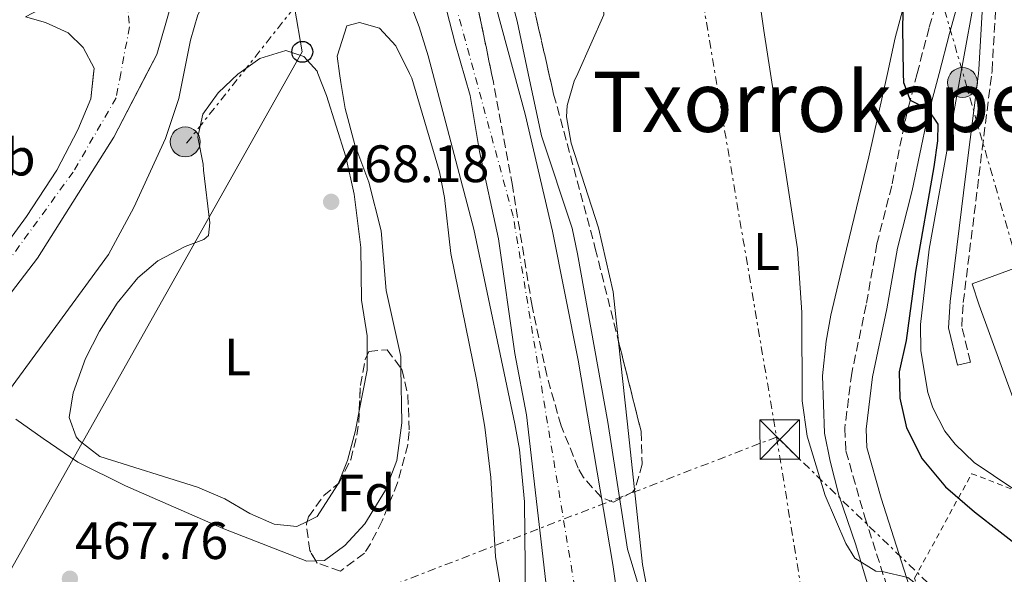
# Model space of a CAD drawing. Units: metres. Extents: x 593458 to 596889, y 4754516 to 4756876.
# Drawn here: x 595879 to 596067, y 4756072 to 4756177 of the extents above; entities that cross this region are included whole.
import ezdxf
from ezdxf.enums import TextEntityAlignment as Align

# ---------------------------------------------------------------- set-up
doc = ezdxf.new("R2010")
doc.units = ezdxf.units.M
doc.header["$MEASUREMENT"] = 0
for name, pattern in [('DGN Style 2', [1.7399219301090239, 1.043953158065414, -0.6959687720436097]), ('DGN Style 3', [2.435890702152634, 1.739921930109024, -0.6959687720436097]), ('DGN Style 4', [2.7856150101045474, 1.391937544087219, -0.6959687720436097, 0.001739921930109024, -0.6959687720436097]), ('DGN Style 7', [3.4798438602180486, 1.565929737098122, -0.6959687720436097, 0.5219765790327072, -0.6959687720436097])]:
    doc.linetypes.add(name, pattern=pattern)
for name, color, linetype, lineweight in [('Camino', 7, 'DGN Style 3', 0), ('Carretera', 9, 'Continuous', 0), ('Cauce permanente', 151, 'Continuous', 13), ('Cauce permanente (área)', 142, 'Continuous', 13), ('Cota de punto acotado terreno', 7, 'Continuous', 0), ('Curva de nivel directora', 30, 'Continuous', 30), ('Curva de nivel intermedia', 30, 'Continuous', 0), ('Edificio', 1, 'Continuous', 13), ('Eje cauce permanente (área)', 70, 'DGN Style 4', 0), ('Eje de carretera', 7, 'DGN Style 4', 0), ('Etiqueta de uso rústico', 92, 'Continuous', 0), ('Etiqueta de zona arbolada', 92, 'Continuous', 0), ('Línea de asfalto', 7, 'Continuous', 13), ('Línea de cambio de uso (parcela vista)', 92, 'Continuous', 0), ('Línea de muro de contención', 1, 'Continuous', 13), ('Línea eléctrica', 6, 'DGN Style 7', 0), ('Línea telefónica', 7, 'Continuous', 0), ('Margen derecho', 7, 'Continuous', 0), ('Poste telefónico', 7, 'Continuous', 0), ('Poste tendido eléctrico', 7, 'Continuous', 0), ('Punto acotado terreno (símbolo)', 7, 'Continuous', 0), ('Tela metálica o alambrada', 7, 'DGN Style 2', 0), ('Texto de Área (paraje) menor', 7, 'Continuous', 0), ('Torre eléctrica', 7, 'Continuous', 0), ('Transformador', 7, 'Continuous', 0), ('Zona arbolada', 92, 'DGN Style 3', 0)]:
    doc.layers.add(name, color=color, linetype=linetype, lineweight=lineweight)
doc.styles.add('Style-Arial', font='arial.ttf')

# ---------------------------------------------------------------- blocks, each defined once
blk = doc.blocks.new('5PATER')
at = {"layer": 'Punto acotado terreno (símbolo)', "linetype": 'Continuous', "lineweight": 0}
h = blk.add_hatch(color=51, dxfattribs=at)
edge = h.paths.add_edge_path()
edge.add_ellipse((0, 0), major_axis=(-0.1095731443231308, -0.1110710700762829), ratio=0.9994222409660317, start_angle=0, end_angle=360)
blk = doc.blocks.new('5TME')
at = {"layer": 'Transformador', "color": 7, "linetype": 'Continuous', "lineweight": 0}
for p, q in [((-0.375, 0.375), (0.375, -0.375)), ((0.3723, 0.3776), (-0.3716, -0.3784))]:
    blk.add_line(p, q, dxfattribs=at)
at = {"layer": 'Transformador', "color": 7, "linetype": 'Continuous', "lineweight": 0, "flags": 128}
blk.add_lwpolyline([(-0.375, -0.375), (0.375, -0.375), (0.375, 0.375), (-0.375, 0.375), (-0.3716, -0.3784)], dxfattribs=at)
blk = doc.blocks.new('5PELE')
at = {"layer": 'Transformador', "linetype": 'Continuous', "lineweight": 0}
h = blk.add_hatch(color=9, dxfattribs=at)
edge = h.paths.add_edge_path()
edge.add_arc((-2.000000476837158e-05, 0), 0.2850000000000001, 0, 360)
at = {"layer": 'Transformador', "color": 252, "linetype": 'Continuous', "lineweight": 0}
blk.add_circle((-2.000000476837158e-05, 0), 0.2850000000000001, dxfattribs=at)
blk = doc.blocks.new('5PTT')
at = {"layer": 'Línea de muro de contención', "color": 7, "linetype": 'Continuous', "lineweight": 30}
blk.add_circle((2.382683753967285e-05, 4.306399822235108e-05), 0.1995000005932858, dxfattribs=at)

msp = doc.modelspace()

# ---------------------------------------------------------------- linework, layer by layer
at = {"layer": 'Camino', "color": 7, "linetype": 'DGN Style 3', "lineweight": 0}
for points in [[(596044.629999999, 4756367.450000001, 485.7499999999999), (596041.8199999994, 4756363.560000001, 485.8099999999978), (596041.2299999993, 4756358.850000001, 485.8500000000058), (596042.9799999994, 4756352.600000001, 485.8699999999953), (596045.02, 4756341.08, 485.7499999999999), (596046.6600000008, 4756327.800000001, 485.3300000000017), (596048.1999999986, 4756312.920000001, 484.2599999999947), (596049.0599999991, 4756307.51, 484.1399999999994), (596053.2999999992, 4756289.550000003, 483.7100000000065), (596056.300000001, 4756279.86, 483.3699999999953), (596059.0799999972, 4756263.840000001, 483.0200000000043), (596060.6700000009, 4756251.640000002, 482.4400000000023), (596061.6200000008, 4756234.850000001, 481.7899999999936), (596061.5399999982, 4756219.970000002, 481.0099999999949), (596059.94, 4756208.290000002, 480.4100000000035), (596058.4899999971, 4756198.450000001, 479.3399999999965), (596056.1400000001, 4756189.410000003, 478.7299999999959), (596052.3799999983, 4756175.890000002, 476.8699999999953), (596050.1179698288, 4756167.229655921, 476.1267615154756)], [(596064.2962069896, 4756167.229655921, 481.5578346049754), (596064.3599999989, 4756167.740000002, 481.5399999999937), (596065.1999999993, 4756182.160000001, 480.7599999999947), (596066.1600000004, 4756205.800000003, 480.2200000000013), (596065.2199999995, 4756217.230000001, 480.4100000000035), (596065.5900000005, 4756219.970000002, 481.020000000004)], [(596050.1179698288, 4756167.229655921, 476.1267615154756), (596048.1799999984, 4756159.810000001, 475.4900000000052), (596045.2600000014, 4756145.810000001, 474.8300000000019), (596042.4499999996, 4756134.770000001, 474.5899999999966), (596040.4099999989, 4756123.17, 473.929999999993), (596037.6499999985, 4756110.130000002, 473.2100000000065), (596036.3299999975, 4756099.650000001, 472.6699999999983), (596036.5300000008, 4756095.330000001, 472.3099999999978), (596040.1599999985, 4756082.7, 471.5200000000042), (596051.9699999993, 4756045.820000002, 468.0800000000018)], [(596060.2500000006, 4756112.250000001, 482.5599999999977), (596058.5899999999, 4756119.000000001, 482.479999999996), (596058.8799999983, 4756123.57, 482.4400000000023), (596062.4999999992, 4756152.859999999, 482.0599999999978), (596064.2962069896, 4756167.229655921, 481.5578346049754)]]:
    msp.add_polyline3d(points, dxfattribs=at)
at = {"layer": 'Carretera', "color": 9, "linetype": 'Continuous', "lineweight": 0}
msp.add_polyline3d([(595867.7300000006, 4756122.369999999, 472.4900000000052), (595880.5699999994, 4756139.970000001, 471.9900000000052), (595886.3299999972, 4756148.769999999, 471.4100000000035), (595890.3700000006, 4756156.449999999, 471.2899999999936), (595892.8099999992, 4756162.37, 470.8899999999995), (595893.4600000018, 4756168.210000001, 470.7100000000065), (595891.3400000007, 4756172.130000001, 470.7899999999936), (595888.54, 4756174.930000001, 470.7299999999959), (595884.1799999992, 4756176.930000001, 470.9700000000012), (595880.3799999994, 4756177.970000002, 471.1499999999942), (595892.9500000001, 4756184.640000002, 471.1999999999971), (595907.8700000021, 4756200.140000001, 470.5), (595916.0399999995, 4756217.599999999, 470.5500000000029), (595916.7800000015, 4756227.17, 470.4900000000052), (595916.8999999978, 4756218.290000002, 470.5500000000029), (595914.8599999994, 4756206.930000001, 470.4900000000052), (595910.579999999, 4756189.009999999, 470.4900000000052), (595905.3799999999, 4756170.850000001, 470.6699999999983), (595897.2100000003, 4756155.09, 471.0899999999965), (595882.6900000006, 4756132.05, 471.8500000000058), (595867.9299999995, 4756112.850000001, 472.8500000000058)], dxfattribs=at)
at = {"layer": 'Cauce permanente', "color": 151, "linetype": 'Continuous', "lineweight": 13}
for points in [[(595935.4600000001, 4756315.970000001, 465.3600000000006), (595942.9800000006, 4756289.970000001, 465.2200000000012), (595943.9000000004, 4756284.050000001, 465.2400000000052), (595944.8600000005, 4756272.77, 465.1199999999953), (595946.7000000002, 4756265.09, 465.1000000000058), (595950.7800000003, 4756248.930000001, 465.0200000000041), (595955.2599999999, 4756233.65, 464.8600000000006), (595961.4600000001, 4756209.65, 464.8399999999965), (595967.2199999997, 4756191.41, 464.4400000000023), (595968.6600000003, 4756184.77, 464.4799999999959), (595975.5, 4756159.49, 464.1399999999995), (595980.6900000004, 4756137.17, 464.1000000000058), (595985.6100000005, 4756112.609999999, 463.9199999999983), (595992.2100000001, 4756073.730000001, 463.7599999999948), (595998.8899999997, 4756026.930000001, 463.7200000000012)], [(595980.5700000003, 4756060.449999999, 463.820000000007), (595975.7300000006, 4756102.210000001, 463.9799999999959), (595973.5300000003, 4756113.890000001, 464.0200000000041), (595970.4100000003, 4756135.730000001, 464), (595966.8099999996, 4756152.369999999, 464.1199999999953), (595965.0199999996, 4756163.01, 464.1000000000058), (595962.1799999997, 4756172.930000001, 464.3000000000029), (595955.0199999996, 4756200.850000001, 464.5), (595953.5800000001, 4756205.730000001, 464.5200000000041), (595951.2599999999, 4756211.890000001, 464.4799999999959), (595948.0999999996, 4756217.17, 464.5), (595944.0599999996, 4756221.41, 464.4799999999959), (595940.8200000003, 4756225.33, 464.5800000000018), (595938.0199999996, 4756231.09, 464.6000000000058), (595936.1399999997, 4756235.890000001, 464.6600000000035), (595934.3399999999, 4756241.810000001, 464.7400000000052), (595931.7000000002, 4756253.01, 464.8000000000029), (595926.7000000002, 4756269.25, 464.8999999999942), (595922.9400000004, 4756279.09, 464.8800000000047), (595922.1799999997, 4756284.449999999, 465.1000000000058), (595916.6600000003, 4756307.01, 465.4199999999983)]]:
    msp.add_polyline3d(points, dxfattribs=at)
at = {"layer": 'Cauce permanente (área)', "color": 142, "linetype": 'Continuous', "lineweight": 13}
for points in [[(595935.4600000001, 4756315.970000001, 465.3600000000006), (595942.9800000006, 4756289.970000001, 465.2200000000012), (595943.9000000004, 4756284.050000001, 465.2400000000052), (595944.8600000005, 4756272.77, 465.1199999999953), (595946.7000000002, 4756265.09, 465.1000000000058), (595950.7800000003, 4756248.930000001, 465.0200000000041), (595955.2599999999, 4756233.65, 464.8600000000006), (595961.4600000001, 4756209.65, 464.8399999999965), (595967.2199999997, 4756191.41, 464.4400000000023), (595968.6600000003, 4756184.77, 464.4799999999959), (595975.5, 4756159.49, 464.1399999999995), (595980.6900000004, 4756137.17, 464.1000000000058), (595985.6100000005, 4756112.609999999, 463.9199999999983), (595992.2100000001, 4756073.730000001, 463.7599999999948), (595998.8899999997, 4756026.930000001, 463.7200000000012), (596000.4900000002, 4756019.65, 463.6999999999971), (596002.4900000002, 4756006.449999999, 463.5599999999977), (596003.1699999999, 4756000.210000001, 463.5800000000018), (596003.25, 4755978.369999999, 463.4600000000065), (596003.9699999997, 4755966.289999999, 463.4400000000023), (596003.5700000003, 4755961.17, 463.3000000000029), (596001.4100000003, 4755957.810000001, 463.320000000007)], [(595916.6600000003, 4756307.01, 465.4199999999983), (595922.1799999997, 4756284.449999999, 465.1000000000058), (595922.9400000004, 4756279.09, 464.8800000000047), (595926.7000000002, 4756269.25, 464.8999999999942), (595931.7000000002, 4756253.01, 464.8000000000029), (595934.3399999999, 4756241.810000001, 464.7400000000052), (595936.1399999997, 4756235.890000001, 464.6600000000035), (595938.0199999996, 4756231.09, 464.6000000000058), (595940.8200000003, 4756225.33, 464.5800000000018), (595944.0599999996, 4756221.41, 464.4799999999959), (595948.0999999996, 4756217.17, 464.5), (595951.2599999999, 4756211.890000001, 464.4799999999959), (595953.5800000001, 4756205.730000001, 464.5200000000041), (595955.0199999996, 4756200.850000001, 464.5), (595962.1799999997, 4756172.930000001, 464.3000000000029), (595965.0199999996, 4756163.01, 464.1000000000058), (595966.8099999996, 4756152.369999999, 464.1199999999953), (595970.4100000003, 4756135.730000001, 464), (595973.5300000003, 4756113.890000001, 464.0200000000041), (595975.7300000006, 4756102.210000001, 463.9799999999959), (595980.5700000003, 4756060.449999999, 463.820000000007)]]:
    msp.add_polyline3d(points, dxfattribs=at)
at = {"layer": 'Curva de nivel directora', "color": 30, "linetype": 'Continuous', "lineweight": 30, "elevation": 475, "flags": 128}
for points in [[(595988.8200000009, 4756410.310000001), (595990.6200000002, 4756398.840000002), (595992.2199999985, 4756385.560000001), (595993.1599999995, 4756380.66), (595995.5099999986, 4756372.54), (596000.8399999995, 4756358.810000001), (596004.9099999998, 4756351.210000002), (596010.6599999986, 4756341.480000001), (596014.4599999984, 4756333.880000001), (596027.0200000001, 4756300.29), (596030.44, 4756290.340000002), (596038.1400000001, 4756265.100000001), (596043.2099999996, 4756242.670000002), (596045.8200000003, 4756224.609999999), (596047.7800000005, 4756193.25), (596047.2999999999, 4756176.050000002), (596047.4670519698, 4756167.229655921)], [(596047.4670519698, 4756167.229655921), (596047.499999999, 4756165.490000002), (596048.7799999998, 4756162.100000001), (596052.0999999989, 4756160.45), (596054.019999999, 4756157.570000002), (596053.980000001, 4756154.370000001), (596053.2799999992, 4756149.410000001), (596049.7999999989, 4756129.510000001), (596048.0099999985, 4756116.37), (596046.6899999997, 4756110.369999999), (596046.7900000004, 4756105.369999999), (596048.0499999988, 4756099.75), (596051.0700000008, 4756093.820000002), (596055.5199999987, 4756088.510000002), (596061.0499999986, 4756083.720000002), (596070.8099999996, 4756076.130000001)]]:
    msp.add_lwpolyline(points, dxfattribs=at)
at = {"layer": 'Curva de nivel intermedia', "color": 30, "linetype": 'Continuous', "lineweight": 0, "flags": 128}
for points, elevation in [([(596010.5300000012, 4756408.079999999), (596011.5599999995, 4756388.98), (596012.0600000002, 4756383.640000001), (596013.0300000003, 4756378.74), (596017.2600000014, 4756365.24), (596023.720000001, 4756348.109999999), (596033.7300000002, 4756324.05), (596046.4200000016, 4756291.81), (596049.8500000003, 4756279.429999999), (596055.4400000006, 4756251.189999999), (596056.2499999997, 4756239.050000001), (596057.3100000013, 4756205.699999999), (596057.4600000011, 4756205.009999999), (596059.6600000005, 4756203.970000001), (596062.8600000013, 4756199.98), (596062.9000000015, 4756199.41), (596061.3800000016, 4756183.649999999), (596058.4276952031, 4756167.229655921)], 480.0000000000004), ([(595956.5300000014, 4756403.739999998), (595957.3699999996, 4756401.039999999), (595961.6600000013, 4756389.159999998), (595963.2599999994, 4756383.32), (595963.9400000012, 4756377.720000002), (595965.1200000013, 4756372.859999999), (595967.940000002, 4756367.8), (595977.7400000012, 4756345.959999999), (595982.7800000014, 4756333.480000001), (595988.1400000014, 4756317.880000001), (595993.8800000014, 4756297.4), (595999.0600000003, 4756283.090000001), (596000.4600000017, 4756278.289999999), (596002.2200000008, 4756269.689999999), (596004.540000001, 4756251.57), (596006.5900000005, 4756240.430000001), (596008.5800000001, 4756232.609999998), (596015.0700000009, 4756210.74), (596018.0100000001, 4756195.909999999), (596020.9000000004, 4756175.41), (596022.1700077566, 4756167.229655921)], 470), ([(595896.8099999997, 4756296.27), (595897.3799999997, 4756292.239999999), (595905.0599999997, 4756267.970000001), (595908.900000002, 4756259.569999999), (595914.5999999995, 4756249.09), (595917.6700000007, 4756241.449999999), (595920.4900000015, 4756232.88), (595922.6600000019, 4756224.380000001), (595923.2600000009, 4756220.77), (595923.69, 4756215.769999999), (595923.3300000001, 4756207.15), (595922.6999999998, 4756203.009999998), (595920.4199999999, 4756194.05), (595918.3400000012, 4756188.449999998), (595913.2200000006, 4756178.369999997), (595911.7699999998, 4756173.58), (595910.5250584453, 4756167.229655921)], 470), ([(595957.8969010611, 4756167.229655921), (595957.020000001, 4756170.550000002), (595955.2999999999, 4756176.060000001), (595951.7400000015, 4756185.489999999), (595939.9500000009, 4756211.9), (595935.940000001, 4756224.529999998), (595932.4000000005, 4756239.859999999), (595935.7700000012, 4756246.09), (595942.9000000014, 4756250.359999998), (595949.35, 4756250.81), (595953.180000001, 4756249.16), (595957.6900000017, 4756242.569999998), (595960.860000001, 4756230.449999999), (595967.380000001, 4756198.209999999), (595970.060000001, 4756191.17), (595972.0999999995, 4756184.369999999), (595973.9800000016, 4756177.17), (595976.08372834, 4756167.229655921)], 465.0000000000005), ([(595910.5250584453, 4756167.229655921), (595909.5900000005, 4756162.46), (595907.0600000003, 4756154.850000001), (595901.0099999995, 4756141.720000001), (595896.1700000004, 4756132.770000001), (595860.3300000015, 4756083.810000001), (595846.8500000011, 4756062.599999999), (595835.8099999994, 4756044.289999999), (595826.3000000009, 4756027.5), (595820.57, 4756015.409999999), (595818.1200000001, 4756011.050000001), (595813.8300000008, 4756004.569999999), (595808.8500000008, 4755998.859999998), (595807.17, 4755997.41), (595797.2999999995, 4755990.930000001), (595790.7800000017, 4755990.640000001)], 470), ([(595975.7699999998, 4756048.77), (595975.3600000007, 4756085.63), (595974.4000000019, 4756095.599999999), (595973.53, 4756100.529999999), (595965.7300000016, 4756137.569999999), (595957.8969010611, 4756167.229655921)], 465.0000000000002), ([(595976.08372834, 4756167.229655921), (595978.5999999995, 4756155.34), (595984.4100000008, 4756137.73), (595985.4600000015, 4756132.84), (595991.2300000006, 4756100.8), (595994.97, 4756076.609999998), (595997.0900000011, 4756069.729999999)], 465.0000000000002), ([(596022.1700077566, 4756167.229655921), (596027.36, 4756133.800000001), (596028.1600000003, 4756121.689999998), (596028.2400000006, 4756104.890000001), (596029.1700000004, 4756098.149999999), (596032.5700000002, 4756086.849999999), (596036.5399999998, 4756077.710000001), (596038.2499999999, 4756074.930000001), (596042.2100000004, 4756072.449999999), (596043.450000001, 4756072.409999999), (596048.3300000004, 4756071.24), (596049.4500000002, 4756070.369999998), (596051.2100000015, 4756067.09), (596055.4000000004, 4756057.63), (596059.3699999999, 4756050.369999998), (596062.8900000004, 4756044.850000001), (596067.2500000012, 4756040.369999997)], 470), ([(596058.4276952031, 4756167.229655921), (596052.4100000019, 4756133.76), (596050.730000001, 4756119.41), (596050.8000000003, 4756114.42), (596052.1500000004, 4756106.439999999), (596053.0900000012, 4756103.569999999), (596055.3700000012, 4756099.109999998), (596057.3300000015, 4756096.609999999), (596060.9800000016, 4756093.140000001), (596068.3300000008, 4756088.17)], 480.0000000000002)]:
    msp.add_lwpolyline(points, dxfattribs=dict(at, elevation=elevation))
at = {"layer": 'Edificio', "color": 1, "linetype": 'Continuous', "lineweight": 13}
msp.add_polyline3d([(596079.3300000001, 4756109.890000001, 490.5800000000018), (596068.29, 4756105.49, 490.1600000000035), (596061.8899999997, 4756123.09, 489.9799999999959), (596060.5700000003, 4756127.17, 488.3600000000006), (596069.4100000003, 4756130.369999999, 488), (596071.4900000002, 4756127.25, 490.1000000000058)], close=True, dxfattribs=at)
at = {"layer": 'Edificio', "color": 51, "linetype": 'Continuous', "lineweight": 13}
msp.add_polyline3d([(596068.29, 4756105.49, 490.1600000000035), (596061.8899999997, 4756123.09, 489.9799999999959), (596060.5700000003, 4756127.17, 488.3600000000006), (596069.4100000003, 4756130.369999999, 488), (596071.4900000002, 4756127.25, 490.1000000000058), (596079.3300000001, 4756109.890000001, 490.5800000000018), (596068.29, 4756105.49, 490.1600000000035)], dxfattribs=at)
at = {"layer": 'Eje cauce permanente (área)', "color": 70, "linetype": 'DGN Style 4', "lineweight": 0}
msp.add_polyline3d([(595604.1600000003, 4755690.9, 460.570000000007), (595624.4400000004, 4755776.550000001, 461.25), (595643.0300000003, 4755810.359999999, 462.2899999999936), (595667.25, 4755841.92, 464.6199999999953), (595685.8399999999, 4755879.109999999, 467.3999999999942), (595714.4299999997, 4755936.689999999, 467.9700000000012), (595727.3899999997, 4755955.850000001, 469.1900000000023), (595736.9600000001, 4755964.859999999, 469.75), (595764.5599999996, 4755973.880000001, 474.1999999999971), (595800.6100000005, 4755977.82, 462.6300000000047), (595863.1399999997, 4755995.289999999, 463.0599999999977), (595896.9299999997, 4755996.980000001, 463.1699999999983), (595909.8899999997, 4755995.289999999, 463.1699999999983), (595935.7999999998, 4755981.77, 463.3800000000047), (595964.5199999996, 4755967.109999999, 463.429999999993), (595983.3600000005, 4755964.24, 463.3899999999995), (595991.2400000002, 4755969.869999999, 463.3899999999995), (595996.8799999999, 4755978.33, 463.4400000000023), (595990.1200000001, 4756038.060000001, 463.75), (595973.2199999997, 4756140.050000001, 464.0599999999977), (595933.8499999996, 4756284.49, 465.1699999999983), (595908.5099999999, 4756360, 465.6600000000035)], dxfattribs=at)
at = {"layer": 'Eje de carretera', "color": 7, "linetype": 'DGN Style 4', "lineweight": 0}
for points in [[(595896.9563273424, 4756188.802069292, 470.6236000000064), (595899.3400000001, 4756186.810000002, 470.5299999999989), (595900.1799999981, 4756176.09, 470.6499999999942), (595898.5190941722, 4756167.229655921, 470.8069359837257)], [(595898.5190941722, 4756167.229655921, 470.8069359837257), (595897.6400000012, 4756162.540000003, 470.8899999999995), (595889.4600000004, 4756148.440000001, 471.3699999999955), (595851.1799999987, 4756095.840000001, 474.4499999999971), (595828.0599999977, 4756061.980000002, 475.9100000000035), (595804.0900000001, 4756020.630000001, 475.7299999999959), (595789.1400000011, 4755997.780000002, 474.9700000000013), (595787.749181611, 4755995.910678442, 474.9207000000025)]]:
    msp.add_polyline3d(points, dxfattribs=at)
at = {"layer": 'Línea de asfalto', "color": 7, "linetype": 'Continuous', "lineweight": 13}
for points in [[(595916.7800000011, 4756227.170000001, 470.4900000000054), (595916.8999999973, 4756218.290000003, 470.5500000000029), (595914.8599999989, 4756206.930000002, 470.4900000000054), (595910.5799999984, 4756189.01, 470.4900000000054), (595905.3799999994, 4756170.850000001, 470.6699999999983), (595903.5032099526, 4756167.229655921, 470.7664812508708)], [(595893.350886362, 4756167.229655921, 470.7402160846767), (595893.4600000014, 4756168.210000001, 470.7100000000063), (595891.3400000002, 4756172.130000002, 470.7899999999937), (595888.5399999997, 4756174.930000001, 470.7299999999959), (595884.1799999987, 4756176.930000001, 470.9700000000012), (595880.3799999988, 4756177.970000003, 471.1499999999942)], [(595903.5032099526, 4756167.229655921, 470.7664812508708), (595897.2099999998, 4756155.090000001, 471.0899999999966), (595882.6900000002, 4756132.050000001, 471.8500000000058), (595867.9299999989, 4756112.850000001, 472.850000000006), (595853.2500000005, 4756093.090000001, 474.529999999999), (595838.8500000016, 4756070.529999999, 475.5700000000071), (595819.8099999977, 4756040.930000001, 476.2899999999936), (595804.5300000003, 4756015.57, 475.550000000003), (595790.2099999995, 4755992.53, 475.4900000000052), (595773.4799999992, 4755964.070000002, 474.4499999999971), (595765.6499999971, 4755949.830000003, 473.8899999999995)], [(595793.2399999981, 4756007.36, 475.6900000000024), (595820.2500000002, 4756053.250000001, 476.1900000000023), (595832.129999998, 4756071.810000002, 475.7299999999959), (595850.0499999997, 4756099.250000001, 474.3300000000018), (595867.73, 4756122.37, 472.4900000000054), (595880.5699999989, 4756139.970000002, 471.9900000000052), (595886.3299999967, 4756148.77, 471.4100000000035), (595890.3700000001, 4756156.449999999, 471.2899999999936), (595892.8099999988, 4756162.37, 470.8899999999995), (595893.350886362, 4756167.229655921, 470.7402160846767)]]:
    msp.add_polyline3d(points, dxfattribs=at)
at = {"layer": 'Línea de cambio de uso (parcela vista)', "color": 92, "linetype": 'Continuous', "lineweight": 0, "extrusion": (-0.0275778905580926, -0.001838526038557716, 0.9996179669125459), "elevation": -24713.43706871333, "flags": 128}
msp.add_lwpolyline([(-4705988.704693445, 910705.8807985681), (-4705999.48731862, 910711.61904478), (-4706004.297973461, 910711.61904478)], dxfattribs=at)
at = {"layer": 'Línea de cambio de uso (parcela vista)', "color": 92, "linetype": 'Continuous', "lineweight": 0, "extrusion": (-0.9910073408490895, -0.1068484790271602, 0.08054720921794359), "elevation": -1098779.85393657, "flags": 128}
msp.add_lwpolyline([(-4664793.678303679, 89260.92964942376), (-4664806.777030813, 89261.17865850535), (-4664821.983866202, 89261.06157808706)], dxfattribs=at)
at = {"layer": 'Línea de cambio de uso (parcela vista)', "color": 92, "linetype": 'Continuous', "lineweight": 0, "extrusion": (0.07578917234408855, -0.03601036144457777, 0.9964734091906462), "elevation": -125638.6362025073, "flags": 128}
msp.add_lwpolyline([(4551614.956221555, 1497592.726072874), (4551612.335601982, 1497591.456842938), (4551604.686231429, 1497589.52260802)], dxfattribs=at)
at = {"layer": 'Línea de cambio de uso (parcela vista)', "color": 92, "linetype": 'Continuous', "lineweight": 0}
for points in [[(596039.3399999999, 4756218.77, 473.9199999999983), (596045.2999999998, 4756215.730000001, 474.6999999999971), (596048.0899999999, 4756211.630000001, 475.4199999999983), (596049.4800000006, 4756205.939999999, 475.4799999999959), (596049.5999999996, 4756193.24, 475.25), (596048.8200000003, 4756184.92, 475.0399999999936), (596045.9400000004, 4756173.970000001, 474.1600000000035), (596044.4395000003, 4756167.229699999, 473.6420000000071)], [(595940.1715000002, 4756167.229699999, 467.9199999999983), (595939.7000000002, 4756170.529999999, 467.9199999999983), (595941.54, 4756176.289999999, 467.9199999999983), (595943.9400000004, 4756176.930000001, 467.7400000000052), (595947.7400000002, 4756175.810000001, 467.5599999999977), (595950.8600000005, 4756172.449999999, 467.5), (595953.4702000003, 4756167.229699999, 467.5507999999973)], [(595920.9846000001, 4756167.229699999, 468.3977000000014), (595924.9699999997, 4756170.039999999, 468.2899999999936), (595929.9299999997, 4756171.560000001, 467.9900000000052), (595933.3399999999, 4756170.449999999, 467.8000000000029), (595935.9000000004, 4756167.65, 467.6199999999953), (595936.0630999999, 4756167.229699999, 467.6146000000008)], [(595933.9903999995, 4756081.9002, 466), (595932.0499999998, 4756080.930000001, 466), (595927.6900000004, 4756081.41, 466), (595923.1100000005, 4756083.41, 466), (595918.3300000001, 4756086.210000001, 466.0599999999977), (595913.1299999999, 4756088.449999999, 466.1199999999953), (595894.5300000003, 4756094.289999999, 466.9600000000065), (595890.6100000005, 4756097.310000001, 467.1699999999983), (595890.0499999998, 4756098.050000001, 467.1999999999971), (595888.7300000006, 4756101.730000001, 467.320000000007), (595889.4900000002, 4756106.369999999, 467.4400000000023), (595891.8099999996, 4756112.930000001, 467.5), (595894.4500000002, 4756118.130000001, 467.6199999999953), (595897.8099999996, 4756123.49, 467.679999999993), (595901.7699999996, 4756128.289999999, 467.8000000000029), (595905.5499999998, 4756131.560000001, 467.9600000000065), (595910.7599999999, 4756134.289999999, 467.8000000000029), (595914.3300000001, 4756135.57, 467.8600000000006), (595915.25, 4756136.369999999, 467.8600000000006), (595915.4500000002, 4756138.77, 467.9799999999959), (595914.29, 4756148.77, 468.3399999999965), (595914.2100000001, 4756149.970000001, 468.820000000007), (595913.2100000001, 4756155.09, 468.6399999999995), (595914.1299999999, 4756159.49, 468.6999999999971), (595917.04, 4756163.550000001, 468.5800000000018), (595920.9000000004, 4756167.17, 468.3999999999942), (595920.9846000001, 4756167.229699999, 468.3977000000014)], [(595936.0630999999, 4756167.229699999, 467.6146000000008), (595937.7000000002, 4756163.01, 467.5599999999977), (595941.3700000001, 4756151.33, 467.5599999999977), (595942.9299999997, 4756144.210000001, 467.5), (595944.2100000001, 4756134.050000001, 467.5), (595944.3200000003, 4756124.060000001, 467.0299999999989), (595945.4100000003, 4756117.25, 466.3000000000029), (595945.4323000005, 4756113.5998, 466.1665000000066)], [(595951.8448999999, 4756111.1215, 468.0580999999948), (595951.8099999996, 4756113.33, 468.1000000000058), (595949.0099999999, 4756125.890000001, 468.3399999999965), (595948.0899999999, 4756137.25, 468.2799999999989), (595945.7699999996, 4756146.529999999, 468.1000000000058), (595943.0899999999, 4756153.65, 468.1000000000058), (595941.2599999999, 4756160.529999999, 468.0399999999936), (595940.4199999999, 4756165.49, 467.9199999999983), (595940.1715000002, 4756167.229699999, 467.9199999999983)], [(595953.4702000003, 4756167.229699999, 467.5507999999973), (595953.9400000004, 4756166.289999999, 467.5599999999977), (595959.2100000001, 4756148.449999999, 468.1000000000058), (595960.1699999999, 4756143.57, 467.9799999999959), (595961.3700000001, 4756132.930000001, 468.1600000000035), (595966.29, 4756108.609999999, 468.6999999999971), (595967.8099999996, 4756099.890000001, 468.6399999999995), (595968.9699999997, 4756090.289999999, 468.5200000000041), (595969.8499999996, 4756075.25, 468.2799999999989), (595972.0499999998, 4756061.730000001, 468.1000000000058), (595975.4900000002, 4756044.050000001, 467.6199999999953), (595976.6900000004, 4756036.050000001, 467.5), (595977.8458000004, 4756025.565300001, 467.4689999999973)], [(595993.2905000001, 4756116.1282, 467.3833000000013), (595992.2599999999, 4756125.630000001, 467.3099999999977), (595989.4500000002, 4756137.810000001, 467.1399999999995), (595984.2599999999, 4756153.970000001, 467.2599999999948), (595983.3799999999, 4756158.939999999, 467.1699999999983), (595983.4600000001, 4756161.09, 467.1399999999995), (595984.8200000003, 4756165.730000001, 467.0800000000018), (595985.4939000001, 4756167.229699999, 467.1013999999996)], [(596044.4395000003, 4756167.229699999, 473.6420000000071), (596040.9000000004, 4756151.33, 472.4199999999983), (596036.2300000006, 4756131.890000001, 471.5), (596033.6900000004, 4756121.17, 471.2200000000012), (596032.7999999998, 4756116.25, 471.25), (596032.0899999999, 4756109.65, 470.9199999999983), (596032.4699999997, 4756098.74, 470.2799999999989), (596033.5199999996, 4756093.390000001, 470), (596035.2100000001, 4756086.930000001, 469.6000000000058), (596038.4100000003, 4756077.49, 468.7799999999989), (596040.8099999996, 4756069.57, 468.3899999999995)], [(595935.6655000001, 4756074.410900001, 468.0399999999936), (595937.29, 4756074.449999999, 468.0399999999936), (595941.1699999999, 4756077.33, 468.0399999999936), (595944.9699999997, 4756081.49, 467.9199999999983), (595948.9299999997, 4756087.890000001, 467.8000000000029), (595951.0899999999, 4756093.49, 467.7400000000052), (595952.0099999999, 4756100.689999999, 467.8600000000006), (595951.8448999999, 4756111.1215, 468.0580999999948)], [(595943.9080999997, 4756102.953700001, 465.8977000000014), (595943.1699999999, 4756099.25, 465.820000000007), (595941.6500000004, 4756093.49, 465.8800000000047), (595939.8750999998, 4756089.071900001, 465.8705000000046)], [(595878.5700000003, 4756101.41, 469.6600000000035), (595883.7300000006, 4756097.730000001, 468.9400000000023), (595890.3700000001, 4756093.17, 468.4600000000065), (595899.4500000002, 4756088.689999999, 468.3399999999965), (595918.1299999999, 4756080.529999999, 468.3399999999965), (595933.9699999997, 4756074.369999999, 468.0399999999936), (595935.6655000001, 4756074.410900001, 468.0399999999936)], [(595939.8750999998, 4756089.071900001, 465.8705000000046), (595939.79, 4756088.859999999, 465.8699999999953), (595935.8899999997, 4756082.850000001, 466), (595933.9903999995, 4756081.9002, 466)], [(596002.7242000002, 4756049.910800001, 466.6515000000073), (595999.7699999996, 4756063.32, 466.8899999999995), (595997.8300000001, 4756073.720000001, 466.9799999999959), (595996.3141999999, 4756087.9846, 467.2517999999982)]]:
    msp.add_polyline3d(points, dxfattribs=at)
at = {"layer": 'Línea eléctrica', "color": 6, "linetype": 'DGN Style 7', "lineweight": 0, "extrusion": (-0.7656635467390536, -0.1307341483897206, 0.6298157791289354), "elevation": -1077842.034881469, "flags": 128}
msp.add_lwpolyline([(-4588338.027626234, 874566.5579513216), (-4588201.748353044, 874563.8816622907), (-4588145.289261186, 874562.7729231187), (-4588094.90665081, 874562.6579674509), (-4587930.841825291, 874562.2837017863)], dxfattribs=at)
at = {"layer": 'Línea eléctrica', "color": 6, "linetype": 'DGN Style 7', "lineweight": 0, "extrusion": (-0.7712208671140743, 0.6182651007062814, 0.1515474822505049), "elevation": 2481056.051696431, "flags": 128}
msp.add_lwpolyline([(-4083642.310844262, -379916.6432343302), (-4083675.400054159, -379917.7480951028), (-4083730.784432262, -379919.5973544805), (-4083777.993813165, -379916.2180221817), (-4083815.017724444, -379913.5677119819)], dxfattribs=at)
at = {"layer": 'Línea eléctrica', "color": 6, "linetype": 'DGN Style 7', "lineweight": 0, "extrusion": (0.7042462290444773, 0.2729848139243974, 0.6553751141470782), "elevation": 1718448.435786181, "flags": 128}
msp.add_lwpolyline([(4219355.092490398, -1490468.425231122), (4219285.330342195, -1490465.53897435), (4219189.703360392, -1490452.378702644)], dxfattribs=at)
at = {"layer": 'Línea eléctrica', "color": 6, "linetype": 'DGN Style 7', "lineweight": 0}
for points in [[(596023.3500000006, 4756097.980000001, 469.5599999999977), (595874.6499999984, 4756040.630000001, 465.8099999999977), (595855.134544579, 4756032.936591586, 471.5473000000056), (595274.86, 4755804.180000001, 642.1399999999994), (595165.9799999997, 4755804.180000001, 675.4499999999971), (595045.6126578181, 4755804.803036122, 683.3714999999938), (595017.2199999995, 4755804.949999999, 685.2400000000052), (594937.6700000018, 4755859.78, 699.6699999999983), (594930.6900000012, 4755888.130000001, 705.2100000000065)], [(596023.3500000006, 4756097.980000001, 469.5599999999977), (596062.2699999994, 4755857.849999999, 505.320000000007), (596102.1999999988, 4755608.330000001, 629.4900000000052), (596115.5100000014, 4755520.230000001, 659.0599999999977), (596036.3999999994, 4754896.899999999, 482.6100000000006)], [(596871.4200000028, 4755799.939999999, 484.5), (596736.1299999997, 4755812.56, 480.0200000000041), (596632.359999999, 4755844.830000001, 480.7299999999959), (596495.2500000009, 4755881.640000001, 474.6499999999942), (596400.6800000004, 4755911.31, 473.1999999999971), (596325.9299999992, 4755928.220000002, 471.820000000007), (596235.5799999987, 4755946.08, 468.6600000000035), (596160.8200000008, 4755959.920000001, 467.6999999999971), (596082.2199999985, 4756041.259999999, 471.320000000007), (596023.3500000006, 4756097.980000001, 469.5599999999977)]]:
    msp.add_polyline3d(points, dxfattribs=at)
at = {"layer": 'Línea telefónica', "color": 7, "linetype": 'Continuous', "lineweight": 0, "extrusion": (-0.144585440395374, 0.05298751393157718, 0.9880725549234868), "elevation": 166330.4630620908, "flags": 128}
msp.add_lwpolyline([(-4670847.15631378, -1063923.572065267), (-4670964.98737441, -1064022.410264615), (-4671046.583192777, -1064121.638102069)], dxfattribs=at)
at = {"layer": 'Línea telefónica', "color": 7, "linetype": 'Continuous', "lineweight": 0}
msp.add_polyline3d([(595978.6400000001, 4754861.01, 469.8099999999977), (596022.7300000014, 4754962.040000002, 474.7700000000041), (596040.1599999992, 4755035.380000001, 474.6699999999983), (596028.8900000015, 4755085.12, 478.2599999999948), (595963.3, 4755137.099999999, 464.679999999993), (595706.8299999988, 4755254.96, 475.4499999999971), (595642.7899999986, 4755340.319999999, 483.0299999999989), (595627.8399999996, 4755407.909999999, 482.2799999999989), (595633.4699999979, 4755488.810000001, 484.8099999999977), (595703.0300000012, 4755754.790000001, 492.7400000000052), (595804.6900000017, 4755943.36, 467.6300000000047), (595855.134544579, 4756032.936591586, 467.7243000000017), (595933.0699999993, 4756171.330000001, 467.8699999999953), (595931.6163146853, 4756179.842008928, 467.868100000007), (595917.7100000014, 4756261.27, 467.8500000000058), (595976.5599999992, 4756341.040000001, 470.1000000000058)], dxfattribs=at)
at = {"layer": 'Margen derecho', "color": 7, "linetype": 'Continuous', "lineweight": 0}
for points in [[(596054.2703363752, 4756167.229655921, 476.2115501673607), (596056.2600000009, 4756174.840000001, 476.8699999999953), (596060.0199999983, 4756188.359999999, 478.7299999999959), (596062.4299999999, 4756197.65, 479.3399999999965), (596063.649999998, 4756205.890000002, 480.2200000000013), (596062.6999999981, 4756182.290000003, 480.7599999999947), (596061.86, 4756167.970000002, 481.5399999999937), (596061.7674569895, 4756167.229655921, 481.563135752539)], [(596054.019999999, 4755984.2, 465.7200000000012), (596055.399999998, 4755990.57, 466.1100000000007), (596057.1599999993, 4756000.720000003, 466.3899999999996), (596057.7199999981, 4756005.960000002, 466.5399999999936), (596058.079999998, 4756015.95, 466.8500000000059), (596057.7899999997, 4756026.150000002, 467.3899999999995), (596057.5599999973, 4756036.430000001, 467.5099999999947), (596056.9499999993, 4756041.4, 467.6300000000046), (596055.8699999996, 4756046.830000003, 468.0800000000018), (596043.2399999986, 4756086.37, 471.7100000000063), (596040.5300000019, 4756095.980000001, 472.3099999999978), (596040.3700000009, 4756099.49, 472.6699999999983), (596041.6200000005, 4756109.460000002, 473.2100000000065), (596044.3599999985, 4756122.400000001, 473.929999999993), (596046.3900000004, 4756133.920000001, 474.5899999999966), (596049.1799999997, 4756144.9, 474.8300000000019), (596052.0900000001, 4756158.890000001, 475.4900000000052), (596054.2703363752, 4756167.229655921, 476.2115501673607)], [(596061.7674569895, 4756167.229655921, 481.563135752539), (596059.379999999, 4756148.130000004, 482.1600000000035), (596056.3700000005, 4756123.810000001, 482.4400000000023), (596056.0599999975, 4756118.770000001, 482.479999999996), (596057.8099999976, 4756111.650000002, 482.5599999999977), (596060.2500000006, 4756112.250000001, 482.5599999999977)]]:
    msp.add_polyline3d(points, dxfattribs=at)
at = {"layer": 'Tela metálica o alambrada', "color": 7, "linetype": 'DGN Style 2', "lineweight": 0}
msp.add_polyline3d([(596215.9299999997, 4756006.050000001, 482.6399999999995), (596190.9699999997, 4756006.609999999, 479.3999999999942), (596166.25, 4756006.77, 476.7599999999948), (596159.29, 4756009.17, 476.2200000000012), (596146.4500000002, 4756015.17, 475.679999999993), (596131.0899999999, 4756027.65, 475.5599999999977), (596125.7300000006, 4756032.050000001, 474.7799999999989), (596114.1699999999, 4756030.689999999, 472.6199999999953), (596105.3700000001, 4756031.49, 472.2599999999948), (596090.8099999996, 4756040.050000001, 471.3600000000006), (596084.8899999997, 4756033.57, 470.9400000000023), (596060.25, 4756037.33, 470.2799999999989), (596049.6100000005, 4756071.09, 471.4799999999959), (596060.4900000002, 4756091.01, 477.7799999999989), (596092.4500000002, 4756078.529999999, 481.5), (596115.5700000003, 4756069.33, 485.1000000000058), (596137.4900000002, 4756061.890000001, 487.8600000000006), (596159.8899999997, 4756056.449999999, 490.9199999999983), (596185.0099999999, 4756050.130000001, 494.820000000007), (596207.9699999997, 4756043.810000001, 496.1399999999995), (596227.1299999999, 4756037.810000001, 497.5200000000041), (596215.9299999997, 4756006.050000001, 482.6399999999995)], dxfattribs=at)
at = {"layer": 'Zona arbolada', "color": 92, "linetype": 'DGN Style 3', "lineweight": 0, "extrusion": (-0.2303193759296602, -0.0606235750882315, 0.9712248798372566), "elevation": -425142.0390566398, "flags": 128}
msp.add_lwpolyline([(-4447819.734690686, 1735700.570046215), (-4447813.050510423, 1735700.184598015), (-4447799.433579888, 1735699.7319693)], dxfattribs=at)
at = {"layer": 'Zona arbolada', "color": 92, "linetype": 'DGN Style 3', "lineweight": 0}
for points in [[(595969.0977999996, 4756167.229699999, 472.2823999999965), (595964.3799999999, 4756190, 472.8500000000058), (595958.2999999998, 4756217.25, 473.3099999999977), (595953.4000000004, 4756239.17, 473.25), (595945.9800000006, 4756277.41, 473.25), (595945.6200000001, 4756285.17, 473.25), (595946.4199999999, 4756290.060000001, 473.25), (595947.0199999996, 4756291.49, 473.25), (595950.4600000001, 4756294.689999999, 473.25), (595952.7800000003, 4756294.289999999, 473.25), (595956.5700000003, 4756291.01, 473.25), (595956.7752, 4756290.714000001, 473.25)], [(595976.9699999997, 4756180.51, 473.2899999999936), (595980.9199999999, 4756163.26, 473.1499999999942), (595988.8499999996, 4756133.890000001, 473.1300000000047), (595997.5700000003, 4756099.01, 473.0099999999948), (595997.7699999996, 4756092.850000001, 472.8899999999995), (595996.4100000003, 4756088.100000001, 472.6699999999983), (595995.9699999997, 4756087.57, 472.6499999999942), (595992.29, 4756085.57, 472.4700000000012), (595989.9699999997, 4756086.529999999, 472.4100000000035), (595986.5800000001, 4756090.289999999, 472.2299999999959), (595985.6100000005, 4756092.050000001, 472.1699999999983), (595982.3300000001, 4756100.130000001, 472.0500000000029), (595979.6200000001, 4756109.75, 471.9900000000052), (595976.8099999996, 4756122.930000001, 471.929999999993), (595973.0700000003, 4756145.859999999, 471.9400000000023), (595969.4500000002, 4756165.529999999, 472.2400000000052), (595964.3799999999, 4756190, 472.8500000000058)], [(595996.3141999999, 4756087.9846, 472.665599999993), (595995.9699999997, 4756087.57, 472.6499999999942), (595992.29, 4756085.57, 472.4700000000012), (595989.9699999997, 4756086.529999999, 472.4100000000035), (595986.5800000001, 4756090.289999999, 472.2299999999959), (595985.6100000005, 4756092.050000001, 472.1699999999983), (595982.3300000001, 4756100.130000001, 472.0500000000029), (595979.6200000001, 4756109.75, 471.9900000000052), (595976.8099999996, 4756122.930000001, 471.929999999993), (595973.0700000003, 4756145.859999999, 471.9400000000023), (595969.4500000002, 4756165.529999999, 472.2400000000052), (595969.0977999996, 4756167.229699999, 472.2823999999965)], [(595980.0109999999, 4756167.229699999, 473.1821999999956), (595980.9199999999, 4756163.26, 473.1499999999942), (595988.8499999996, 4756133.890000001, 473.1300000000047), (595993.2905000001, 4756116.1282, 473.0688999999985)], [(595993.2905000001, 4756116.1282, 473.0688999999985), (595997.5700000003, 4756099.01, 473.0099999999948), (595997.7699999996, 4756092.850000001, 472.8899999999995), (595996.4100000003, 4756088.100000001, 472.6699999999983), (595996.3141999999, 4756087.9846, 472.665599999993)], [(595943.9080999997, 4756102.953700001, 472.8307999999961), (595944.1299999999, 4756107.890000001, 472.2899999999936), (595945.0700000003, 4756112.76, 472.1999999999971), (595945.4323000005, 4756113.5998, 472.216499999995)], [(595945.4323000005, 4756113.5998, 472.216499999995), (595945.7300000006, 4756114.289999999, 472.2299999999959), (595949.2100000001, 4756114.609999999, 472.4100000000035), (595951.8448999999, 4756111.1215, 472.4100000000035)], [(595951.8448999999, 4756111.1215, 472.4100000000035), (595952.0499999998, 4756110.850000001, 472.4100000000035), (595953.1699999999, 4756105.949999999, 472.1900000000023), (595953.4400000004, 4756099.039999999, 471.9199999999983), (595953.1699999999, 4756096.529999999, 471.8099999999977), (595951.2100000001, 4756089.25, 471.3300000000018), (595948.29, 4756082.050000001, 470.7899999999936), (595946.0499999998, 4756077.640000001, 470.570000000007), (595944.8899999997, 4756075.890000001, 470.4900000000052), (595940.3300000001, 4756072.449999999, 470.25), (595935.9299999997, 4756073.970000001, 470.25), (595935.6655000001, 4756074.410900001, 470.25)], [(595939.8750999998, 4756089.071900001, 470.1300000000047), (595940.0899999999, 4756089.25, 470.1300000000047), (595942.29, 4756093.65, 471.179999999993), (595943.4699999997, 4756098.359999999, 472.7799999999989), (595943.8099999996, 4756100.77, 473.070000000007), (595943.9080999997, 4756102.953700001, 472.8307999999961)], [(595933.9903999995, 4756081.9002, 470.1364999999933), (595934.25, 4756082.77, 470.1300000000047), (595937.1699999999, 4756086.83, 470.1300000000047), (595939.8750999998, 4756089.071900001, 470.1300000000047)], [(595935.6655000001, 4756074.410900001, 470.25), (595934.4900000002, 4756076.369999999, 470.25), (595933.8499999996, 4756081.430000001, 470.1399999999995), (595933.9903999995, 4756081.9002, 470.1364999999933)]]:
    msp.add_polyline3d(points, dxfattribs=at)
msp.add_polyline3d([(595944.8899999997, 4756075.890000001, 470.4900000000052), (595940.3300000001, 4756072.449999999, 470.25), (595935.9299999997, 4756073.970000001, 470.25), (595934.4900000002, 4756076.369999999, 470.25), (595933.8499999996, 4756081.430000001, 470.1399999999995), (595934.25, 4756082.77, 470.1300000000047), (595937.1699999999, 4756086.83, 470.1300000000047), (595940.0899999999, 4756089.25, 470.1300000000047), (595942.29, 4756093.65, 471.179999999993), (595943.4699999997, 4756098.359999999, 472.7799999999989), (595943.8099999996, 4756100.77, 473.070000000007), (595944.1299999999, 4756107.890000001, 472.2899999999936), (595945.0700000003, 4756112.76, 472.1999999999971), (595945.7300000006, 4756114.289999999, 472.2299999999959), (595949.2100000001, 4756114.609999999, 472.4100000000035), (595952.0499999998, 4756110.850000001, 472.4100000000035), (595953.1699999999, 4756105.949999999, 472.1900000000023), (595953.4400000004, 4756099.039999999, 471.9199999999983), (595953.1699999999, 4756096.529999999, 471.8099999999977), (595951.2100000001, 4756089.25, 471.3300000000018), (595948.29, 4756082.050000001, 470.7899999999936), (595946.0499999998, 4756077.640000001, 470.570000000007)], close=True, dxfattribs=at)

# ---------------------------------------------------------------- block references
at = {"layer": 'Poste telefónico', "color": 7, "linetype": 'Continuous', "lineweight": 0, "xscale": 10, "yscale": 10, "zscale": 10}
msp.add_blockref('5PTT', (595933.0699999993, 4756171.330000001, 467.8699999999953), dxfattribs=at)
at = {"layer": 'Poste tendido eléctrico', "color": 7, "linetype": 'Continuous', "lineweight": 0, "xscale": 10, "yscale": 10, "zscale": 10}
for p in [(596058.7399999979, 4756165.49, 480.1600000000035), (595910.789999999, 4756154.180000001, 469.2400000000052)]:
    msp.add_blockref('5PELE', p, dxfattribs=at)
at = {"layer": 'Punto acotado terreno (símbolo)', "color": 7, "linetype": 'Continuous', "lineweight": 0, "xscale": 10, "yscale": 10, "zscale": 10}
for p in [(595938.5699999996, 4756142.770000001, 468.1799999999935), (595888.8500000002, 4756071.01, 467.7599999999953)]:
    msp.add_blockref('5PATER', p, dxfattribs=at)
at = {"layer": 'Torre eléctrica', "color": 7, "linetype": 'Continuous', "lineweight": 0, "xscale": 10, "yscale": 10, "zscale": 10}
msp.add_blockref('5TME', (596023.9299999994, 4756097.489999999, 469.5899999999965), dxfattribs=at)

# ---------------------------------------------------------------- texts
at = {"layer": 'Cota de punto acotado terreno', "color": 7, "linetype": 'Continuous', "lineweight": 0, "style": 'Style-Arial'}
for s, p in [('468.18', (595939.5399999997, 4756146.520000001, 468.179999999993)), ('467.76', (595889.8099999992, 4756074.76, 467.7599999999948))]:
    msp.add_text(s, height=7.000000000000002, dxfattribs=at).set_placement(p)
at = {"layer": 'Etiqueta de uso rústico', "color": 92, "linetype": 'Continuous', "lineweight": 0, "style": 'Style-Arial'}
for s, p in [('Mb', (595875.4802462432, 4756151.290010002, 473.5800000000018)), ('L', (596021.4114203791, 4756133.320010001, 469.4600000000065)), ('L', (595920.7714203779, 4756113.240010002, 466.8699999999953))]:
    msp.add_text(s, height=7.000000000000002, dxfattribs=at).set_placement(p, align=Align.MIDDLE_CENTER)
at = {"layer": 'Etiqueta de zona arbolada', "color": 92, "linetype": 'Continuous', "lineweight": 0, "style": 'Style-Arial'}
msp.add_text('Fd', height=7.000000000000002, dxfattribs=at).set_placement((595945.197441367, 4756087.320010001, 466.8800000000047), align=Align.MIDDLE_CENTER)
at = {"layer": 'Texto de Área (paraje) menor', "color": 7, "linetype": 'Continuous', "lineweight": 0, "style": 'Style-Arial'}
msp.add_text('Txorrokape', height=11.5, dxfattribs=at).set_placement((596030.4675369028, 4756161.830010001, 469.2100000000065), align=Align.MIDDLE_CENTER)

doc.saveas('drawing.dxf')
